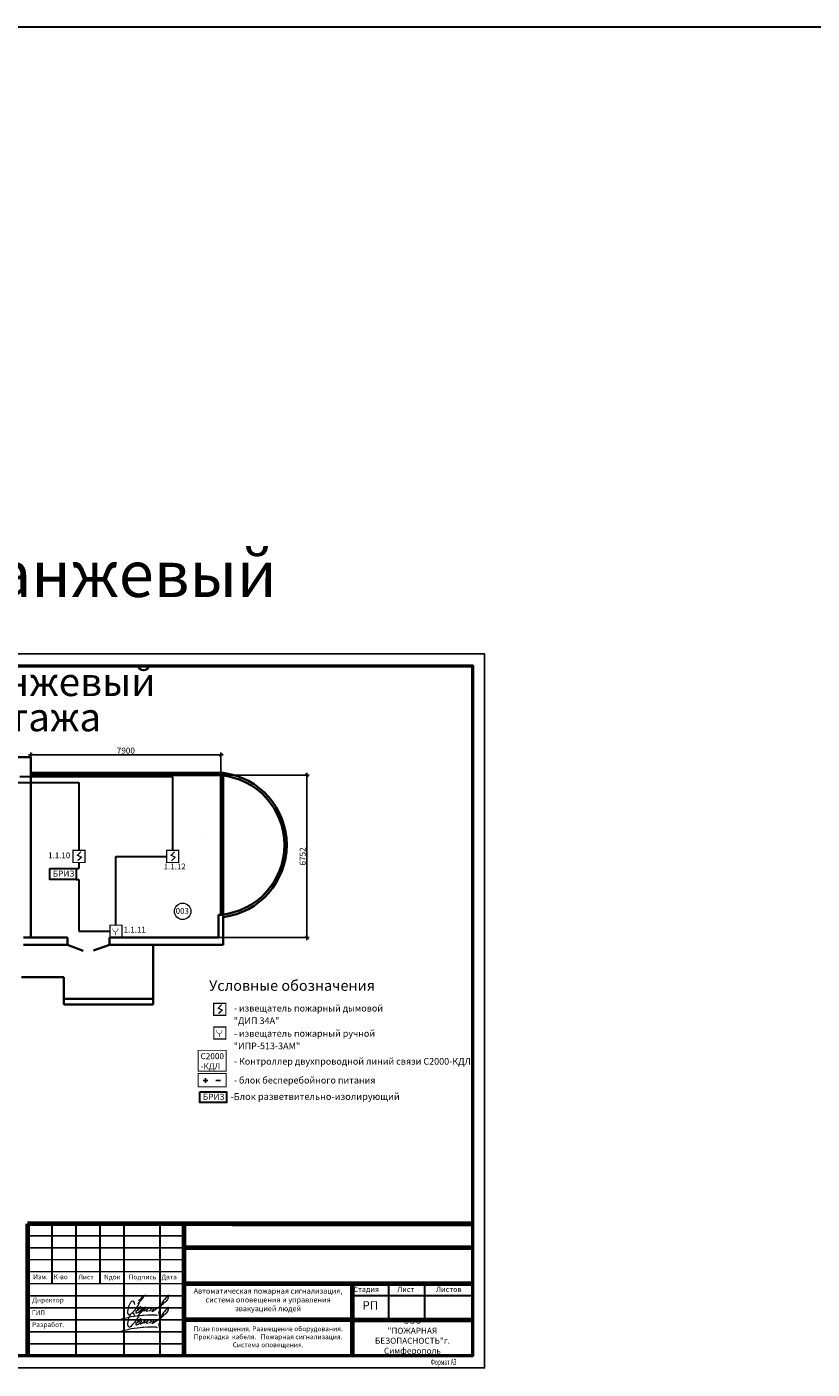
# Model space of a CAD drawing. Units: inches. Extents: x 969618 to 2704910, y 244321 to 2649286.
# Drawn here: x 1247805 to 1280462, y 871763 to 927588 of the extents above; entities that cross this region are included whole.
import ezdxf
from ezdxf.enums import TextEntityAlignment as Align

# ---------------------------------------------------------------- set-up
doc = ezdxf.new("R2010")
doc.units = ezdxf.units.IN
doc.header["$MEASUREMENT"] = 0
doc.linetypes.add('DASHED', pattern=[0.75, 0.5, -0.25])
doc.layers.get('Defpoints').update_dxf_attribs({"lineweight": 13})
for name, color, linetype in [('1', 7, 'Continuous'), ('PFV', 7, 'Continuous'), ('SHTAMP', 7, 'Continuous'), ('Пожарка', 7, 'Continuous')]:
    doc.layers.add(name, color=color, linetype=linetype)
for name, color, linetype, lineweight in [('размеры', 155, 'Continuous', 9), ('Стены-колонны', 7, 'Continuous', 35), ('ФОРМАТ_ЛИСТА', 7, 'Continuous', 50), ('шлейф ПС', 1, 'Continuous', 30), ('штриховка', 7, 'Continuous', 0), ('Экспликация маркировка_Ном_пера__1', 7, 'Continuous', 13)]:
    doc.layers.add(name, color=color, linetype=linetype, lineweight=lineweight)
doc.styles.add('St-RAZ', font='txt.shx')
doc.styles.get("Standard").update_dxf_attribs({"font": 'arial.ttf'})
doc.styles.add('ГОСТ 3.5', font='isocpeui.ttf')
doc.styles.add('мой', font='arial.ttf', dxfattribs={"height": 250})
doc.dimstyles.new('Standart для всех', dxfattribs={"dimtxt": 300, "dimasz": 150, "dimexe": 100, "dimexo": 0.009, "dimgap": 50, "dimtad": 1, "dimdec": 0, "dimzin": 0, "dimdsep": 46, "dimtxsty": 'мой', "dimblk": 'ARCHTICK', "dimcen": 2, "dimdle": 100, "dimadec": 0, "dimazin": 0, "dimtfac": 1, "dimtdec": 0, "dimtmove": 0, "dimatfit": 3, "dimfxl": 3, "dimtolj": 1, "dimtzin": 0, "dimarcsym": 0})

# ---------------------------------------------------------------- blocks, each defined once
blk = doc.blocks.new('_ArchTick')
at = {"color": 0, "linetype": 'ByBlock', "const_width": 0.15}
blk.add_lwpolyline([(-0.5, -0.5), (0.5, 0.5)], dxfattribs=at)
blk = doc.blocks.new('*D266')
at = {"layer": 'Defpoints', "color": 0, "ltscale": 100, "transparency": 16777216}
for p in [(1255872, 897310), (1247972, 896462), (1255872, 896462)]:
    blk.add_point(p, dxfattribs=at)
at = {"layer": 'размеры', "color": 0, "lineweight": -2, "ltscale": 100, "transparency": 16777216}
for p, q in [((1247872, 897310), (1255972, 897310)), ((1247972, 896462), (1247972, 897410)), ((1255872, 896462), (1255872, 897410))]:
    blk.add_line(p, q, dxfattribs=at)
at = {"layer": 'размеры', "color": 0, "lineweight": -2, "ltscale": 100, "transparency": 16777216, "xscale": 150, "yscale": 150, "zscale": 150, "rotation": 180}
blk.add_blockref('_ArchTick', (1247972, 897310), dxfattribs=at)
at = {"layer": 'размеры', "color": 0, "lineweight": -2, "ltscale": 100, "transparency": 16777216, "xscale": 150, "yscale": 150, "zscale": 150}
blk.add_blockref('_ArchTick', (1255872, 897310), dxfattribs=at)
at = {"layer": 'размеры', "color": 0, "lineweight": 35, "ltscale": 100, "transparency": 16777216, "insert": (1251922, 897487), "char_height": 250, "attachment_point": 5, "style": 'мой'}
blk.add_mtext('\\A1;7900', dxfattribs=at)
blk = doc.blocks.new('*D267')
at = {"layer": 'Defpoints', "color": 0, "ltscale": 100, "transparency": 16777216}
for p in [(1255872, 896462), (1255772, 889710), (1259452, 889710)]:
    blk.add_point(p, dxfattribs=at)
at = {"layer": 'размеры', "color": 0, "lineweight": -2, "ltscale": 100, "transparency": 16777216}
for p, q in [((1259452, 896562), (1259452, 889610)), ((1255872, 896462), (1259552, 896462)), ((1255772, 889710), (1259552, 889710))]:
    blk.add_line(p, q, dxfattribs=at)
at = {"layer": 'размеры', "color": 0, "lineweight": -2, "ltscale": 100, "transparency": 16777216, "xscale": 150, "yscale": 150, "zscale": 150}
for p, rotation in [((1259452, 896462), 90), ((1259452, 889710), 270)]:
    blk.add_blockref('_ArchTick', p, dxfattribs=dict(at, rotation=rotation))
at = {"layer": 'размеры', "color": 0, "lineweight": 35, "ltscale": 100, "transparency": 16777216, "insert": (1259275, 893086), "char_height": 250, "attachment_point": 5, "rotation": 90, "style": 'мой'}
blk.add_mtext('\\A1;6752', dxfattribs=at)
blk = doc.blocks.new('моя роспись')
at = {"layer": 'PFV', "color": 0, "lineweight": 20}
for p, q in [((-164199, 46909), (-164232, 46863)), ((-164181, 46924), (-164199, 46909)), ((-164109, 47011), (-164181, 46924)), ((-164091, 47034), (-164109, 47011)), ((-164055, 47078), (-164091, 47034)), ((-164043, 47111), (-164055, 47078)), ((-164472, 46469), (-164511, 46436)), ((-164454, 46495), (-164472, 46469)), ((-164434, 46518), (-164454, 46495)), ((-164403, 46556), (-164434, 46518)), ((-164378, 46597), (-164403, 46556)), ((-164285, 46735), (-164378, 46597)), ((-164245, 46804), (-164285, 46735)), ((-164232, 46863), (-164245, 46804))]:
    blk.add_line(p, q, dxfattribs=at)
for points in [[(-164510, 46436, 0), (-164536, 46405, 0), (-164585, 46357, 0), (-164620, 46329, 0), (-164651, 46323, 0), (-164669, 46331, 0), (-164692, 46359, 0), (-164697, 46382, 0), (-164707, 46413, 0), (-164707, 46500, 0), (-164700, 46525, 0), (-164700, 46543, 0), (-164684, 46617, 0), (-164661, 46699, 0), (-164631, 46776, 0), (-164585, 46866, 0), (-164549, 46904, 0), (-164523, 46914, 0), (-164487, 46901, 0), (-164454, 46866, 0), (-164444, 46842, 0), (-164441, 46830, 0), (-164431, 46768, 0)], [(-164043, 47111, 0), (-164076, 47101, 0), (-164137, 47039, 0), (-164216, 46955, 0), (-164268, 46912, 0)], [(-164043, 47111, 0), (-164002, 47152, 0), (-163989, 47157, 0), (-163989, 47160, 0), (-163979, 47170, 0)], [(-163020, 47147, 0), (-163048, 47134, 0), (-163084, 47091, 0), (-163125, 47044, 0), (-163189, 46973, 0), (-163224, 46935, 0), (-163268, 46863, 0), (-163291, 46827, 0), (-163299, 46807, 0), (-163324, 46756, 0), (-163329, 46725, 0), (-163357, 46687, 0), (-163385, 46676, 0), (-163577, 46541, 0), (-163672, 46479, 0), (-163697, 46474, 0), (-163697, 46500, 0), (-163672, 46541, 0), (-163633, 46577, 0), (-163621, 46582, 0)], [(-163020, 47147, 0), (-163012, 47139, 0), (-163017, 47098, 0), (-163045, 47019, 0), (-163066, 46978, 0), (-163117, 46909, 0), (-163150, 46868, 0), (-163219, 46802, 0), (-163237, 46789, 0), (-163260, 46768, 0), (-163309, 46733, 0), (-163327, 46730, 0)], [(-163020, 47147, 0), (-163020, 47152, 0), (-163017, 47154, 0), (-163017, 47157, 0)], [(-164193, 46487, 0), (-164232, 46469, 0), (-164280, 46436, 0), (-164344, 46400, 0), (-164367, 46405, 0), (-164367, 46451, 0), (-164360, 46462, 0), (-164360, 46472, 0), (-164347, 46497, 0), (-164298, 46541, 0), (-164270, 46548, 0), (-164270, 46551, 0), (-164234, 46579, 0), (-164188, 46620, 0), (-164163, 46651, 0), (-164163, 46661, 0), (-164160, 46671, 0), (-164183, 46671, 0), (-164211, 46653, 0), (-164229, 46641, 0), (-164265, 46605, 0), (-164273, 46594, 0), (-164298, 46569, 0), (-164303, 46538, 0)], [(-164232, 46863, 0), (-164275, 46809, 0), (-164261, 46827, 0), (-164287, 46799, 0)], [(-164053, 46513, 0), (-164083, 46502, 0), (-164137, 46462, 0), (-164178, 46449, 0), (-164193, 46459, 0), (-164193, 46490, 0), (-164170, 46525, 0), (-164155, 46543, 0), (-164142, 46559, 0), (-164122, 46574, 0)], [(-163933, 46538, 0), (-163951, 46531, 0), (-163968, 46528, 0), (-164004, 46502, 0), (-164040, 46495, 0), (-164050, 46508, 0), (-164050, 46525, 0), (-164045, 46528, 0), (-164045, 46536, 0), (-163991, 46605, 0), (-163968, 46630, 0)], [(-163933, 46538, 0), (-163912, 46554, 0), (-163876, 46592, 0), (-163876, 46597, 0), (-163838, 46625, 0)], [(-163933, 46538, 0), (-163930, 46541, 0)], [(-163933, 46538, 0), (-163933, 46492, 0), (-163905, 46492, 0), (-163871, 46508, 0)], [(-163800, 46508, 0), (-163823, 46500, 0), (-163852, 46492, 0)], [(-163800, 46508, 0), (-163800, 46513, 0), (-163743, 46574, 0), (-163743, 46579, 0), (-163703, 46628, 0), (-163682, 46646, 0), (-163677, 46648, 0)], [(-163800, 46508, 0), (-163797, 46505, 0), (-163795, 46502, 0), (-163795, 46487, 0), (-163797, 46485, 0)], [(-163357, 46687, 0), (-163362, 46653, 0), (-163380, 46610, 0), (-163383, 46594, 0), (-163411, 46495, 0), (-163419, 46454, 0), (-163416, 46372, 0), (-163403, 46329, 0), (-163388, 46298, 0), (-163373, 46277, 0), (-163368, 46265, 0), (-163362, 46257, 0)], [(-163475, 46295, 0), (-163526, 46316, 0), (-163587, 46326, 0), (-163795, 46326, 0), (-163889, 46323, 0), (-164053, 46313, 0), (-164109, 46306, 0), (-164201, 46300, 0), (-164314, 46285, 0), (-164449, 46265, 0), (-164567, 46247, 0), (-164692, 46221, 0), (-164715, 46216, 0), (-164835, 46188, 0), (-164930, 46165, 0), (-164960, 46160, 0), (-165001, 46147, 0), (-165096, 46132, 0), (-165109, 46127, 0), (-165178, 46119, 0), (-165191, 46114, 0), (-165303, 46114, 0)]]:
    blk.add_polyline3d(points, dxfattribs=at)

msp = doc.modelspace()

# ---------------------------------------------------------------- linework, layer by layer
at = {"lineweight": 70, "ltscale": 100}
for p, q in [((1266338.202, 877810.717), (1247838.202, 877810.717)), ((1247838.202, 877810.717), (1247838.202, 872310.717)), ((1254338.202, 877810.717), (1254338.202, 872310.717)), ((1256338.202, 877810.717), (1266338.202, 877810.717)), ((1266338.202, 876810.717), (1254338.202, 876810.717)), ((1261338.202, 875310.717), (1254338.202, 875310.717)), ((1261338.202, 875310.717), (1261338.202, 872310.717)), ((1266338.202, 875310.717), (1261338.202, 875310.717)), ((1261338.202, 873810.717), (1254338.202, 873810.717)), ((1261338.202, 873810.717), (1266338.202, 873810.717))]:
    msp.add_line(p, q, dxfattribs=at)
at = {"lineweight": 30, "ltscale": 100}
for p, q in [((1248838.202, 877810.717), (1248838.202, 875310.717)), ((1249838.202, 877810.717), (1249838.202, 872310.717)), ((1250838.202, 877810.717), (1250838.202, 875310.717)), ((1251838.202, 877810.717), (1251838.202, 872310.717)), ((1253338.202, 877810.717), (1253338.202, 872310.717)), ((1266338.202, 874810.717), (1261338.202, 874810.717)), ((1262838.202, 875310.717), (1262838.202, 873810.717)), ((1264338.202, 875310.717), (1264338.202, 873810.717))]:
    msp.add_line(p, q, dxfattribs=at)
for p, q in [((1254338.202, 877310.717), (1247838.202, 877310.717)), ((1254338.202, 876810.717), (1247838.202, 876810.717)), ((1254338.202, 874810.717), (1247838.202, 874810.717)), ((1254338.202, 874310.717), (1247838.202, 874310.717)), ((1254338.202, 873310.717), (1247838.202, 873310.717)), ((1254338.202, 872810.717), (1247838.202, 872810.717))]:
    msp.add_line(p, q)
at = {"ltscale": 100}
msp.add_line((1254338.202, 873810.717), (1247838.202, 873810.717), dxfattribs=at)
msp.add_lwpolyline([(1224838.202, 901510.717), (1266838.202, 901510.717), (1266838.202, 871810.717), (1224838.202, 871810.717)], close=True)
at = {"lineweight": 50}
msp.add_lwpolyline([(1226838.202, 901010.717), (1266338.202, 901010.717), (1266338.202, 872310.717), (1226838.202, 872310.717)], close=True, dxfattribs=at)
at = {"color": 1, "const_width": 20}
for points in [[(1251383.711, 890095.304, 1.383853892), (1251591.235, 890095.304)], [(1255706.38, 885864.55, 1.383853892), (1255913.904, 885864.55)]]:
    msp.add_lwpolyline(points, format="xyb", dxfattribs=at)
for points in [[(1251487.473, 889960.119), (1251487.473, 889808.8)], [(1255810.142, 885729.365), (1255810.142, 885578.045)]]:
    msp.add_lwpolyline(points, dxfattribs=at)
at = {"color": 1, "lineweight": 50, "const_width": 38.4, "flags": 128}
for points in [[(1254928.463, 885020.696), (1256092.474, 885020.696), (1256092.474, 884153.246), (1254928.463, 884153.246)], [(1254928.463, 884054.311), (1256092.474, 884054.311), (1256092.474, 883499.63), (1254928.463, 883499.63)]]:
    msp.add_lwpolyline(points, close=True, dxfattribs=at)
at = {"layer": '1', "color": 1, "linetype": 'ByBlock', "lineweight": 25, "ltscale": 100}
for p, q in [((1255138.164, 883763.718), (1255326.607, 883763.718)), ((1255232.386, 883857.94), (1255232.386, 883669.496))]:
    msp.add_line(p, q, dxfattribs=at)
at = {"layer": '1', "color": 5, "linetype": 'ByBlock', "lineweight": 25, "ltscale": 100}
msp.add_line((1255669.39, 883763.718), (1255857.833, 883763.718), dxfattribs=at)
at = {"layer": 'SHTAMP', "color": 0, "lineweight": 18}
for p, q in [((1254338.202, 876310.717), (1247838.202, 876310.717)), ((1254338.202, 875810.717), (1247838.202, 875810.717)), ((1254338.202, 875310.717), (1247838.202, 875310.717))]:
    msp.add_line(p, q, dxfattribs=at)
at = {"layer": 'Пожарка', "lineweight": 30, "ltscale": 100}
for points in [[(1248758.98, 892586.971), (1249861.957, 892586.971), (1249861.957, 892130.493), (1248758.98, 892130.493)], [(1254998.98, 883302.711), (1256101.957, 883302.711), (1256101.957, 882846.234), (1254998.98, 882846.234)]]:
    msp.add_lwpolyline(points, close=True, dxfattribs=at)
at = {"layer": 'размеры', "lineweight": 35, "ltscale": 100}
for p in [(1255972.194, 890661.91), (1255972.194, 890561.91)]:
    msp.add_line(p, (1255972.194, 890561.91), dxfattribs=at)
at = {"layer": 'Стены-колонны', "lineweight": 35, "ltscale": 100}
for p, q in [((1232372.194, 897209.716), (1247972.194, 897211.91)), ((1247972.194, 894757.845), (1247972.194, 897211.91)), ((1247972.194, 897211.91), (1247972.194, 896461.91)), ((1247972.194, 896461.91), (1247972.194, 896561.91)), ((1247972.194, 896561.91), (1255972.194, 896561.91)), ((1255972.194, 896561.91), (1255972.194, 896461.91)), ((1247972.194, 896461.91), (1247972.194, 889709.716)), ((1247972.194, 896461.91), (1255972.194, 896461.91)), ((1255872.194, 890661.91), (1255872.194, 896461.91)), ((1255972.194, 896461.91), (1255972.194, 890661.91)), ((1255272.194, 893957.405), (1255272.194, 893957.405)), ((1255972.194, 890661.91), (1255772.194, 890661.91)), ((1255772.194, 890661.91), (1255772.194, 889709.716)), ((1255972.194, 890661.91), (1255872.194, 890661.91)), ((1255972.194, 890661.91), (1255972.194, 890661.91)), ((1255972.194, 889409.716), (1255972.194, 890661.91)), ((1247672.194, 889709.716), (1247972.194, 889709.716)), ((1247672.194, 889409.716), (1249494.476, 889409.716)), ((1247972.194, 889709.716), (1249494.476, 889709.716)), ((1249494.476, 889709.716), (1249494.476, 889409.716)), ((1250144.695, 889164.567), (1249494.476, 889409.716)), ((1250579.245, 889168.627), (1251240.058, 889409.716)), ((1251240.058, 889709.716), (1251240.058, 889409.716)), ((1255772.194, 889709.716), (1251240.058, 889709.716)), ((1251240.058, 889409.716), (1255972.194, 889409.716)), ((1253062.122, 886933.95), (1253062.122, 889409.716)), ((1247577.495, 888063.408), (1249345.457, 888063.408)), ((1249345.457, 888063.408), (1249345.457, 886933.95)), ((1249345.457, 887163.67), (1253062.122, 887163.67)), ((1249345.457, 886933.95), (1253062.122, 886933.95))]:
    msp.add_line(p, q, dxfattribs=at)
for centre, radius, start, end in [((1255586.91, 893561.91), 3024.639, 277.3183114, 82.6816886), ((1255605.087, 893561.91), 2912.276, 275.2624312, 84.7373909)]:
    msp.add_arc(centre, radius, start, end, dxfattribs=at)
at = {"layer": 'шлейф ПС', "ltscale": 100}
for p, q in [((1247310.469, 896156.971), (1249972.194, 896156.971)), ((1253872.194, 896396.971), (1247510.469, 896396.971)), ((1249972.194, 896156.971), (1249972.194, 893335.813)), ((1253872.194, 893335.813), (1253872.194, 896396.971)), ((1249972.194, 892835.813), (1249972.194, 892586.971)), ((1251507.799, 890227.725), (1251507.799, 893085.813)), ((1251507.799, 893085.813), (1253622.194, 893085.813)), ((1249861.957, 892586.971), (1249972.194, 892586.971)), ((1249861.957, 892130.493), (1249972.194, 892130.493)), ((1249972.194, 892130.493), (1249972.194, 889977.725)), ((1249972.194, 889977.725), (1251257.799, 889977.725))]:
    msp.add_line(p, q, dxfattribs=at)
at = {"layer": 'шлейф ПС'}
msp.add_lwpolyline([(1218251.202, 927587.874), (1571587.702, 927587.874), (1571587.702, 843777.715), (1218251.202, 843777.715)], close=True, dxfattribs=at)
at = {"layer": 'шлейф ПС', "color": 1, "linetype": 'Continuous', "const_width": 50}
for points in [[(1250222.194, 893335.813), (1249722.194, 893335.813), (1249722.194, 892835.813), (1250222.194, 892835.813)], [(1254122.194, 893335.813), (1253622.194, 893335.813), (1253622.194, 892835.813), (1254122.194, 892835.813)], [(1256077.764, 886978.258), (1255577.764, 886978.258), (1255577.764, 886478.258), (1256077.764, 886478.258)]]:
    msp.add_lwpolyline(points, close=True, dxfattribs=at)
for points in [[(1250050.64, 893282.158), (1249903.763, 893135.352), (1250072.004, 893055.276), (1249917.115, 892903.132)], [(1253950.64, 893282.158), (1253803.763, 893135.352), (1253972.004, 893055.276), (1253817.115, 892903.132)], [(1255906.21, 886924.603), (1255759.333, 886777.797), (1255927.574, 886697.721), (1255772.686, 886545.577)]]:
    msp.add_lwpolyline(points, dxfattribs=at)
at = {"layer": 'шлейф ПС', "linetype": 'Continuous', "const_width": 54}
for points in [[(1251257.799, 890227.725), (1251757.799, 890227.725), (1251757.799, 889727.725), (1251257.799, 889727.725)], [(1255580.469, 885996.971), (1256080.469, 885996.971), (1256080.469, 885496.971), (1255580.469, 885496.971)]]:
    msp.add_lwpolyline(points, close=True, dxfattribs=at)
at = {"layer": 'Экспликация маркировка_Ном_пера__1'}
msp.add_circle((1254284, 890803.5), 341, dxfattribs=at)

# ---------------------------------------------------------------- block references
at = {"lineweight": 0}
for p in [(1416713.431, 827685.968), (1416713.431, 827185.968)]:
    msp.add_blockref('моя роспись', p, dxfattribs=at)

# ---------------------------------------------------------------- texts
at = {"linetype": 'DASHED', "ltscale": 0.03}
for s, p in [('1.1.10', (1248690.469, 893006.971)), ('1.1.12', (1253490.469, 892546.971)), ('003', (1253993.5, 890699.5)), ('1.1.11', (1251830.469, 889916.971))]:
    msp.add_text(s, height=243, dxfattribs=at).set_placement(p)
at = {"lineweight": 15}
for s, height, p in [('Условные обозначения', 440, (1255380.469, 887496.971)), ('- извещатель пожарный дымовой', 275, (1256410.469, 886636.971)), ('"ДИП 34А"', 275, (1256407.698, 886117.912)), ('- извещатель пожарный ручной', 275, (1256410.469, 885586.971)), ('"ИПР-513-3АМ"', 275, (1256407.698, 885068.651)), ('- Контроллер двухпроводной линий связи С2000-КДЛ ', 275, (1256410.469, 884426.971)), ('- блок бесперебойного питания ', 275, (1256410.469, 883641.971))]:
    msp.add_text(s, height=height, dxfattribs=at).set_placement(p)
at = {"style": 'St-RAZ', "width": 0.6}
msp.add_text('Формат A3', height=250, dxfattribs=at).set_placement((1265137.186, 872060.604), align=Align.MIDDLE_CENTER)
at = {"color": 0, "lineweight": 30, "insert": (1259790.469, 883242.711), "char_height": 281.4158, "width": 8017.88294, "attachment_point": 2}
msp.add_mtext('{\\C256;-Блок разветвительно-изолирующий  }', dxfattribs=at)
at = {"layer": 'SHTAMP', "color": 0, "lineweight": 18, "style": 'ГОСТ 3.5'}
for s, height, p in [('Изм.', 200, (1248066.709, 875503.544)), ('К-во', 200, (1248918.56, 875501.274)), ('К-во', 200, (1248918.56, 875501.274)), ('Лист', 200, (1249941.5, 875495.406)), ('Nдок', 200, (1251015.866, 875495.295)), ('Подпись', 200, (1252039.748, 875495.24)), ('Дата', 200, (1253400.419, 875495.24)), ('Стадия', 220, (1261396.11, 874971.406)), ('Лист', 220, (1263204.855, 874971.406)), ('Листов', 220, (1264821.045, 874971.406)), ('Директор', 200, (1248029.499, 874537.694)), ('ГИП', 200, (1248013.223, 874008.877)), ('Разработ.', 200, (1248024.699, 873514.383)), ('Разработ.', 200, (1248024.699, 873514.383))]:
    msp.add_text(s, height=height, dxfattribs=at).set_placement(p)
at = {"layer": 'SHTAMP', "color": 0, "lineweight": 18, "attachment_point": 5, "style": 'ГОСТ 3.5'}
for s, insert, char_height, width in [('Автоматическая пожарная сигнализация, система оповещения и управления \\Pэвакуацией людей', (1257838.202, 874619.14), 220, 7000), ('РП', (1262088.202, 874369.14), 350, 1500), ('ООО \\P"ПОЖАРНАЯ БЕЗОПАСНОСТЬ"\\Pг. Симферополь', (1263838.202, 873119.14), 250, 5000), ('План помещения. Размещение оборудования. \\PПрокладка  кабеля.   Пожарная сигнализация. Система оповещения. ', (1257838.202, 873081.413), 200, 7000)]:
    msp.add_mtext(s, dxfattribs=dict(at, insert=insert, char_height=char_height, width=width))
at = {"layer": 'размеры', "lineweight": 35, "ltscale": 100, "style": 'ГОСТ 3.5'}
for s, height, p in [('Корпус Оранжевый  ', 1921.64943, (1233119.234, 903874.128)), ('Корпус Оранжевый', 1179.86332, (1237763.543, 899756.06)), ('План 1-го этажа ', 1179.86332, (1238292.166, 898288.968))]:
    msp.add_text(s, height=height, dxfattribs=at).set_placement(p)
at = {"layer": 'ФОРМАТ_ЛИСТА', "insert": (1255028.233, 884904.571), "char_height": 250, "width": 995.95915, "attachment_point": 1, "style": 'мой'}
msp.add_mtext('С2000\\P-КДЛ', dxfattribs=at)
at = {"layer": 'штриховка', "ltscale": 100, "char_height": 250, "attachment_point": 1, "style": 'мой'}
for insert in [(1248886.366, 892497.437), (1255126.366, 883213.178)]:
    msp.add_mtext_dynamic_manual_height_columns('БРИЗ', width=975.59122, gutter_width=1250, heights=[0], dxfattribs=dict(at, insert=insert))

# ---------------------------------------------------------------- dimensions: what is measured, and where the dimension line sits
at = {"layer": 'размеры', "lineweight": 35, "ltscale": 100}
dim = msp.add_linear_dim(base=(1255872.194, 897309.716), p1=(1247972.194, 896461.91), p2=(1255872.194, 896461.91), dimstyle='Standart для всех', dxfattribs=at)
dim.commit()
dim.dimension.update_dxf_attribs({"geometry": '*D266', "text_midpoint": (1251922.194, 897487.359)})
dim = msp.add_linear_dim(base=(1259452.257, 889709.716), p1=(1255872.194, 896461.91), p2=(1255772.194, 889709.716), angle=90, dimstyle='Standart для всех', dxfattribs=at)
dim.commit()
dim.dimension.update_dxf_attribs({"geometry": '*D267', "text_midpoint": (1259274.613, 893085.813)})

doc.saveas('drawing.dxf')
